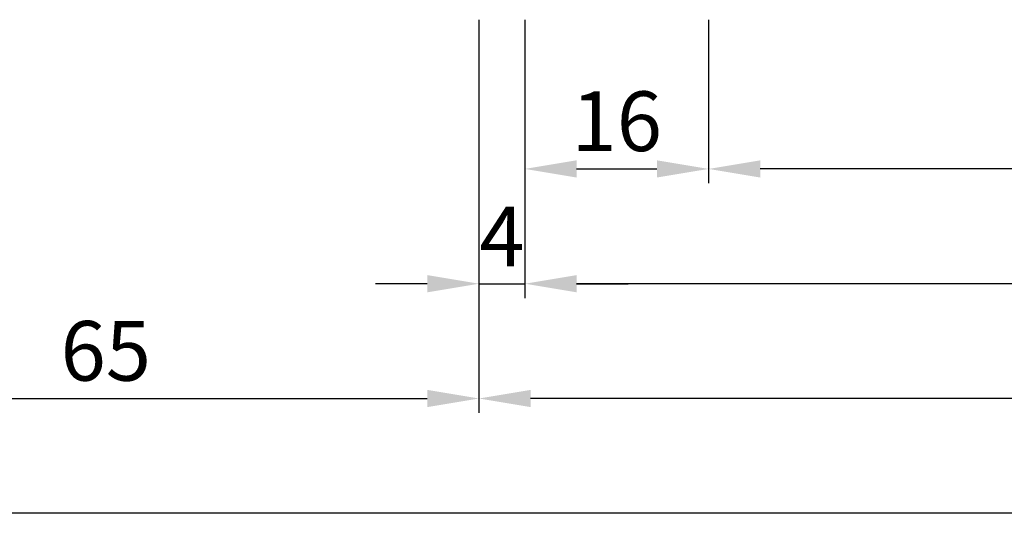
# Model space of a CAD drawing. Units: millimetres. Extents: x -53 to 5332, y -46 to 5097.
# Drawn here: x 2820 to 2906, y -45 to -2 of the extents above; entities that cross this region are included whole.
import ezdxf

# ---------------------------------------------------------------- set-up
doc = ezdxf.new("R2010")
doc.units = ezdxf.units.MM
doc.header["$LTSCALE"] = 10
doc.layers.add('HS_ST_TÜ_2flg_FB4_Al$0$DIM_2', color=253, linetype='Continuous')
doc.styles.add('HS_ST_TÜ_2flg_FB4_Al$0$Katalog_07_03', font='Ftl.ttf', dxfattribs={"height": 5.2})
doc.dimstyles.new('HS_ST_TÜ_2flg_FB4_Al$0$Vermassung_07_1_3', dxfattribs={"dimtxt": 1, "dimasz": 4.5, "dimexe": 1.25, "dimexo": 0, "dimgap": 1.5, "dimtad": 1, "dimdec": 8, "dimdsep": 46, "dimtxsty": 'HS_ST_TÜ_2flg_FB4_Al$0$Katalog_07_03', "dimcen": -2, "dimclrd": 256, "dimclre": 256, "dimclrt": 2, "dimazin": 2, "dimtfac": 0.6, "dimtdec": 8, "dimtmove": 0, "dimatfit": 3, "dimfxl": 1.25, "dimtvp": 1, "dimtolj": 1, "dimarcsym": 0})

# ---------------------------------------------------------------- blocks, each defined once
blk = doc.blocks.new('*D62')
at = {"layer": 'DEFPOINTS', "color": 0, "transparency": 16777216}
for p in [(114.0000000011799, -2.000000000000256), (1021.00000000118, -2.000000000000256), (114.0000000011799, -25.00000000000014)]:
    blk.add_point(p, dxfattribs=at)
at = {"layer": 'HS_ST_TÜ_2flg_FB4_Al$0$DIM_2', "lineweight": -2, "transparency": 16777216}
for p, q in [((114.0000000011799, -2.000000000000256), (114.0000000011799, -26.25000000000014)), ((1021.00000000118, -2.000000000000256), (1021.00000000118, -26.25000000000014)), ((1016.50000000118, -25.00000000000014), (118.5000000011799, -25.00000000000014))]:
    blk.add_line(p, q, dxfattribs=at)
at = {"layer": 'HS_ST_TÜ_2flg_FB4_Al$0$DIM_2', "transparency": 16777216}
for points in [[(118.5000000011799, -24.25000000000014), (118.5000000011799, -25.75000000000014), (114.0000000011799, -25.00000000000014)], [(1016.50000000118, -24.25000000000014), (1016.50000000118, -25.75000000000014), (1021.00000000118, -25.00000000000014)]]:
    blk.add_solid(points, dxfattribs=at)
at = {"layer": 'HS_ST_TÜ_2flg_FB4_Al$0$DIM_2', "color": 2, "transparency": 16777216, "insert": (567.5000000011798, -20.84723582925137), "char_height": 5.2, "attachment_point": 5, "style": 'HS_ST_TÜ_2flg_FB4_Al$0$Katalog_07_03'}
blk.add_mtext('\\A1;907', dxfattribs=at)
blk = doc.blocks.new('*D63')
at = {"layer": 'DEFPOINTS', "color": 0, "transparency": 16777216}
for p in [(130.0000000032184, -2.000000000000256), (1004.999999999142, -2.000000000000256), (130.0000000032184, -15.00000000000014)]:
    blk.add_point(p, dxfattribs=at)
at = {"layer": 'HS_ST_TÜ_2flg_FB4_Al$0$DIM_2', "lineweight": -2, "transparency": 16777216}
for p, q in [((130.0000000032184, -2.000000000000256), (130.0000000032184, -16.25000000000014)), ((1004.999999999142, -2.000000000000256), (1004.999999999142, -16.25000000000014)), ((1000.499999999142, -15.00000000000014), (134.5000000032184, -15.00000000000014))]:
    blk.add_line(p, q, dxfattribs=at)
at = {"layer": 'HS_ST_TÜ_2flg_FB4_Al$0$DIM_2', "transparency": 16777216}
for points in [[(134.5000000032184, -14.25000000000014), (134.5000000032184, -15.75000000000014), (130.0000000032184, -15.00000000000014)], [(1000.499999999142, -14.25000000000014), (1000.499999999142, -15.75000000000014), (1004.999999999142, -15.00000000000014)]]:
    blk.add_solid(points, dxfattribs=at)
at = {"layer": 'HS_ST_TÜ_2flg_FB4_Al$0$DIM_2', "color": 2, "transparency": 16777216, "insert": (567.50000000118, -10.84723582925137), "char_height": 5.2, "attachment_point": 5, "style": 'HS_ST_TÜ_2flg_FB4_Al$0$Katalog_07_03'}
blk.add_mtext('\\A1;875', dxfattribs=at)
blk = doc.blocks.new('*D64')
at = {"layer": 'DEFPOINTS', "color": 0, "transparency": 16777216}
for p in [(114.0000000011799, -2.000000000000256), (130.0000000032184, -2.000000000000256), (130.0000000032184, -15.00000000000014)]:
    blk.add_point(p, dxfattribs=at)
at = {"layer": 'HS_ST_TÜ_2flg_FB4_Al$0$DIM_2', "lineweight": -2, "transparency": 16777216}
for p, q in [((114.0000000011799, -2.000000000000256), (114.0000000011799, -16.25000000000014)), ((130.0000000032184, -2.000000000000256), (130.0000000032184, -16.25000000000014)), ((118.5000000011799, -15.00000000000014), (125.5000000032184, -15.00000000000014))]:
    blk.add_line(p, q, dxfattribs=at)
at = {"layer": 'HS_ST_TÜ_2flg_FB4_Al$0$DIM_2', "transparency": 16777216}
for points in [[(118.5000000011799, -14.25000000000014), (118.5000000011799, -15.75000000000014), (114.0000000011799, -15.00000000000014)], [(125.5000000032184, -14.25000000000014), (125.5000000032184, -15.75000000000014), (130.0000000032184, -15.00000000000014)]]:
    blk.add_solid(points, dxfattribs=at)
at = {"layer": 'HS_ST_TÜ_2flg_FB4_Al$0$DIM_2', "color": 2, "transparency": 16777216, "insert": (122.0000000021992, -10.84723582925137), "char_height": 5.2, "attachment_point": 5, "style": 'HS_ST_TÜ_2flg_FB4_Al$0$Katalog_07_03'}
blk.add_mtext('\\A1;16', dxfattribs=at)
blk = doc.blocks.new('*D65')
at = {"layer": 'DEFPOINTS', "color": 0, "transparency": 16777216}
for p in [(110.0000000011802, -2.000000000000256), (114.0000000011799, -2.000000000000256), (114.0000000011799, -25.00000000000014)]:
    blk.add_point(p, dxfattribs=at)
at = {"layer": 'HS_ST_TÜ_2flg_FB4_Al$0$DIM_2', "lineweight": -2, "transparency": 16777216}
for p, q in [((110.0000000011802, -2.000000000000256), (110.0000000011802, -26.25000000000014)), ((114.0000000011799, -2.000000000000256), (114.0000000011799, -26.25000000000014)), ((105.5000000011802, -25.00000000000014), (101.0000000011802, -25.00000000000014)), ((110.0000000011802, -25.00000000000014), (114.0000000011799, -25.00000000000014)), ((118.5000000011799, -25.00000000000014), (123.0000000011799, -25.00000000000014))]:
    blk.add_line(p, q, dxfattribs=at)
at = {"layer": 'HS_ST_TÜ_2flg_FB4_Al$0$DIM_2', "transparency": 16777216}
for points in [[(105.5000000011802, -24.25000000000014), (105.5000000011802, -25.75000000000014), (110.0000000011802, -25.00000000000014)], [(118.5000000011799, -24.25000000000014), (118.5000000011799, -25.75000000000014), (114.0000000011799, -25.00000000000014)]]:
    blk.add_solid(points, dxfattribs=at)
at = {"layer": 'HS_ST_TÜ_2flg_FB4_Al$0$DIM_2', "color": 2, "transparency": 16777216, "insert": (112.0000000011801, -20.90000000000014), "char_height": 5.2, "attachment_point": 5, "style": 'HS_ST_TÜ_2flg_FB4_Al$0$Katalog_07_03'}
blk.add_mtext('\\A1;4', dxfattribs=at)
blk = doc.blocks.new('*D66')
at = {"layer": 'DEFPOINTS', "color": 0, "transparency": 16777216}
for p in [(110.0000000011802, -2.000000000000256), (1025.00000000118, -2.000000000000256), (110.0000000011802, -35.00000000000014)]:
    blk.add_point(p, dxfattribs=at)
at = {"layer": 'HS_ST_TÜ_2flg_FB4_Al$0$DIM_2', "lineweight": -2, "transparency": 16777216}
for p, q in [((110.0000000011802, -2.000000000000256), (110.0000000011802, -36.25000000000014)), ((1025.00000000118, -2.000000000000256), (1025.00000000118, -36.25000000000014)), ((1020.50000000118, -35.00000000000014), (114.5000000011802, -35.00000000000014))]:
    blk.add_line(p, q, dxfattribs=at)
at = {"layer": 'HS_ST_TÜ_2flg_FB4_Al$0$DIM_2', "transparency": 16777216}
for points in [[(114.5000000011802, -34.25000000000014), (114.5000000011802, -35.75000000000014), (110.0000000011802, -35.00000000000014)], [(1020.50000000118, -34.25000000000014), (1020.50000000118, -35.75000000000014), (1025.00000000118, -35.00000000000014)]]:
    blk.add_solid(points, dxfattribs=at)
at = {"layer": 'HS_ST_TÜ_2flg_FB4_Al$0$DIM_2', "color": 2, "transparency": 16777216, "insert": (567.50000000118, -30.84723582925137), "char_height": 5.2, "attachment_point": 5, "style": 'HS_ST_TÜ_2flg_FB4_Al$0$Katalog_07_03'}
blk.add_mtext('\\A1;915', dxfattribs=at)
blk = doc.blocks.new('*D67')
at = {"layer": 'DEFPOINTS', "color": 0, "transparency": 16777216}
for p in [(45.00000000118017, -2.000000000000256), (110.0000000011802, -2.000000000000256), (110.0000000011802, -35.00000000000014)]:
    blk.add_point(p, dxfattribs=at)
at = {"layer": 'HS_ST_TÜ_2flg_FB4_Al$0$DIM_2', "lineweight": -2, "transparency": 16777216}
for p, q in [((45.00000000118017, -2.000000000000256), (45.00000000118017, -36.25000000000014)), ((110.0000000011802, -2.000000000000256), (110.0000000011802, -36.25000000000014)), ((49.50000000118017, -35.00000000000014), (105.5000000011802, -35.00000000000014))]:
    blk.add_line(p, q, dxfattribs=at)
at = {"layer": 'HS_ST_TÜ_2flg_FB4_Al$0$DIM_2', "transparency": 16777216}
for points in [[(49.50000000118017, -34.25000000000014), (49.50000000118017, -35.75000000000014), (45.00000000118017, -35.00000000000014)], [(105.5000000011802, -34.25000000000014), (105.5000000011802, -35.75000000000014), (110.0000000011802, -35.00000000000014)]]:
    blk.add_solid(points, dxfattribs=at)
at = {"layer": 'HS_ST_TÜ_2flg_FB4_Al$0$DIM_2', "color": 2, "transparency": 16777216, "insert": (77.50000000118017, -30.84723582925137), "char_height": 5.2, "attachment_point": 5, "style": 'HS_ST_TÜ_2flg_FB4_Al$0$Katalog_07_03'}
blk.add_mtext('\\A1;65', dxfattribs=at)
blk = doc.blocks.new('*D70')
at = {"layer": 'DEFPOINTS', "color": 0, "transparency": 16777216}
for p in [(45.00000000118017, -2.000000000000256), (1090.00000000118, -2.000000000000256), (45.00000000118017, -45.00000000000014)]:
    blk.add_point(p, dxfattribs=at)
at = {"layer": 'HS_ST_TÜ_2flg_FB4_Al$0$DIM_2', "lineweight": -2, "transparency": 16777216}
for p, q in [((45.00000000118017, -2.000000000000256), (45.00000000118017, -46.25000000000014)), ((1090.00000000118, -2.000000000000256), (1090.00000000118, -46.25000000000014)), ((1085.50000000118, -45.00000000000014), (49.50000000118017, -45.00000000000014))]:
    blk.add_line(p, q, dxfattribs=at)
at = {"layer": 'HS_ST_TÜ_2flg_FB4_Al$0$DIM_2', "transparency": 16777216}
for points in [[(49.50000000118017, -44.25000000000014), (49.50000000118017, -45.75000000000014), (45.00000000118017, -45.00000000000014)], [(1085.50000000118, -44.25000000000014), (1085.50000000118, -45.75000000000014), (1090.00000000118, -45.00000000000014)]]:
    blk.add_solid(points, dxfattribs=at)
at = {"layer": 'HS_ST_TÜ_2flg_FB4_Al$0$DIM_2', "color": 2, "transparency": 16777216, "insert": (567.50000000118, -40.84723582925137), "char_height": 5.2, "attachment_point": 5, "style": 'HS_ST_TÜ_2flg_FB4_Al$0$Katalog_07_03'}
blk.add_mtext('\\A1;1045', dxfattribs=at)
blk = doc.blocks.new('HS_ST_TÜ_2flg_FB4_Al')
at = {"layer": 'HS_ST_TÜ_2flg_FB4_Al$0$DIM_2'}
for base, p1, p2, picture, middle in [((110.0000000011802, -35.00000000000014), (45.00000000118017, -2.000000000000256), (110.0000000011802, -2.000000000000256), '*D67', (77.50000000118017, -30.84723582925137)), ((45.00000000118017, -45.00000000000014), (1090.00000000118, -2.000000000000256), (45.00000000118017, -2.000000000000256), '*D70', (567.50000000118, -40.84723582925137)), ((110.0000000011802, -35.00000000000014), (1025.00000000118, -2.000000000000256), (110.0000000011802, -2.000000000000256), '*D66', (567.50000000118, -30.84723582925137)), ((114.0000000011799, -25.00000000000014), (1021.00000000118, -2.000000000000256), (114.0000000011799, -2.000000000000256), '*D62', (567.5000000011798, -20.84723582925137)), ((130.0000000032184, -15.00000000000014), (114.0000000011799, -2.000000000000256), (130.0000000032184, -2.000000000000256), '*D64', (122.0000000021992, -10.84723582925137)), ((130.0000000032184, -15.00000000000014), (1004.999999999142, -2.000000000000256), (130.0000000032184, -2.000000000000256), '*D63', (567.50000000118, -10.84723582925137))]:
    dim = blk.add_linear_dim(base=base, p1=p1, p2=p2, dimstyle='HS_ST_TÜ_2flg_FB4_Al$0$Vermassung_07_1_3', dxfattribs=at)
    dim.commit()
    dim.dimension.update_dxf_attribs({"geometry": picture, "text_midpoint": middle})
dim = blk.add_linear_dim(base=(114.0000000011799, -25.00000000000014), p1=(110.0000000011802, -2.000000000000256), p2=(114.0000000011799, -2.000000000000256), dimstyle='HS_ST_TÜ_2flg_FB4_Al$0$Vermassung_07_1_3', dxfattribs=at)
dim.commit()
dim.dimension.update_dxf_attribs({"geometry": '*D65', "text_midpoint": (112.0000000011801, -25.00000000000014), "dimtype": 128})

msp = doc.modelspace()

# ---------------------------------------------------------------- block references
msp.add_blockref('HS_ST_TÜ_2flg_FB4_Al', (2750, 0))

doc.saveas('drawing.dxf')
